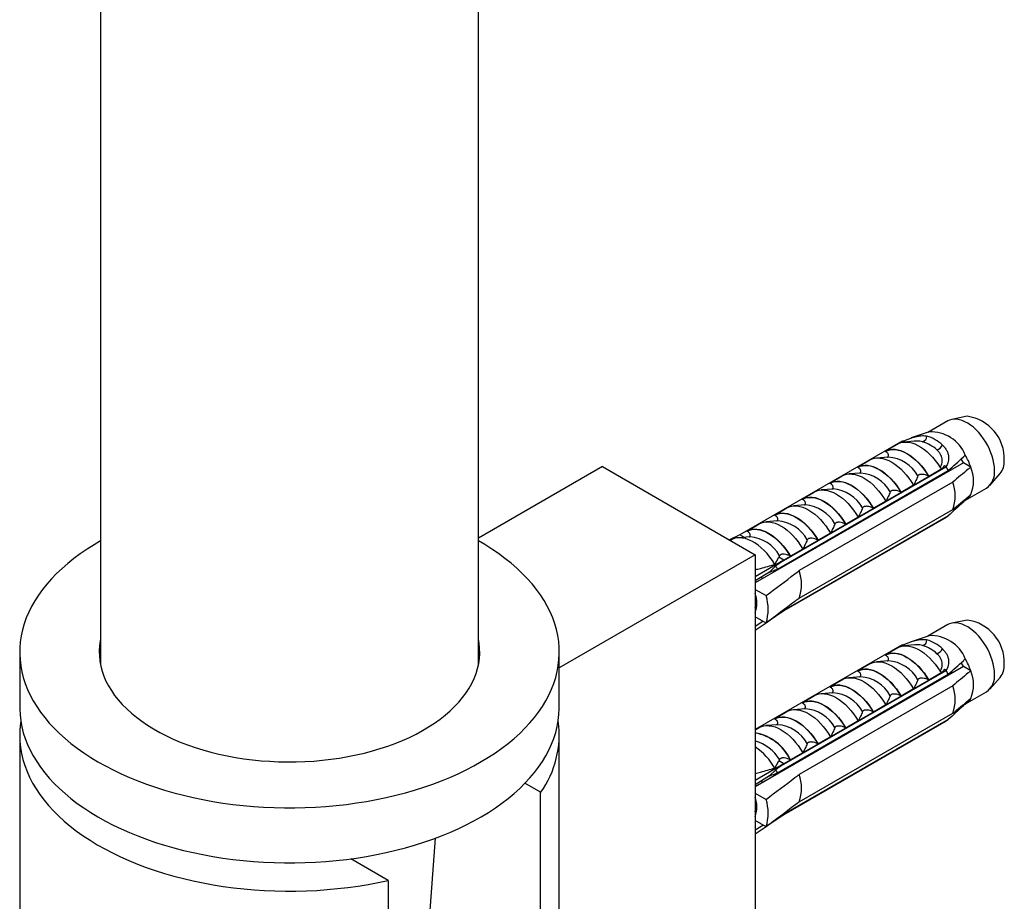
# Model space of a CAD drawing. Units: millimetres. Extents: x 40 to 824, y 51 to 1148.
# Drawn here: x 552 to 625, y 349 to 414 of the extents above; entities that cross this region are included whole.
import ezdxf

# ---------------------------------------------------------------- set-up
doc = ezdxf.new("R2010")
doc.units = ezdxf.units.MM
doc.header["$LTSCALE"] = 4

msp = doc.modelspace()

# ---------------------------------------------------------------- linework, layer by layer
at = {"color": 7, "linetype": 'Continuous', "lineweight": 25}
for p, q in [((557.777, 463.574), (557.777, 366.254)), ((585.777, 366.254), (585.777, 463.574)), ((622.003, 384.71), (620.864, 384.478)), ((620.566, 384.366), (619.093, 383.516)), ((619.185, 383.547), (617.86, 383.1)), ((617.19, 382.864), (605.169, 375.925)), ((615.929, 382.122), (616.941, 382.706)), ((617.19, 382.864), (617.309, 382.796)), ((618.079, 382.857), (617.332, 382.798)), ((615.952, 382.109), (615.929, 382.122)), ((621.731, 381.257), (606.305, 372.352)), ((613.879, 380.939), (614.798, 381.469)), ((616.169, 381.684), (615.281, 381.614)), ((620.325, 381.054), (620.452, 380.981)), ((621.731, 381.257), (621.564, 381.548)), ((622.278, 380.942), (621.731, 381.257)), ((594.991, 380.979), (585.777, 375.66)), ((594.991, 380.979), (606.305, 374.448)), ((607.947, 373.377), (620.604, 380.684)), ((620.452, 380.981), (608.431, 374.041)), ((608.431, 374.028), (620.452, 380.967)), ((611.828, 379.755), (612.747, 380.285)), ((614.119, 380.5), (613.23, 380.43)), ((613.902, 380.925), (613.879, 380.939)), ((619.167, 380.253), (619.144, 380.266)), ((620.179, 380.837), (619.167, 380.253)), ((620.452, 380.981), (620.452, 380.967)), ((623.687, 379.589), (624.457, 380.458)), ((620.942, 379.835), (609.558, 373.263)), ((611.851, 379.742), (611.828, 379.755)), ((618.036, 379.6), (617.117, 379.069)), ((619.068, 379.72), (619.063, 379.794)), ((609.777, 378.571), (610.697, 379.102)), ((612.068, 379.317), (611.18, 379.246)), ((617.117, 379.069), (617.094, 379.083)), ((617.654, 378.904), (617.649, 378.977)), ((621.885, 378.488), (623.441, 379.386)), ((610.017, 378.133), (609.129, 378.062)), ((609.8, 378.558), (609.777, 378.571)), ((615.985, 378.416), (615.066, 377.886)), ((616.24, 378.087), (616.235, 378.161)), ((621.873, 378.481), (621.814, 378.515)), ((607.727, 377.387), (608.646, 377.918)), ((607.75, 377.374), (607.727, 377.387)), ((609.558, 371.222), (620.942, 377.794)), ((614.826, 377.271), (614.82, 377.345)), ((615.066, 377.886), (615.043, 377.899)), ((605.676, 376.203), (606.595, 376.734)), ((607.967, 376.949), (607.079, 376.879)), ((620.604, 377.336), (608.086, 370.109)), ((620.452, 377.228), (608.431, 370.289)), ((620.452, 377.214), (608.431, 370.275)), ((613.015, 376.702), (612.992, 376.715)), ((613.935, 377.232), (613.015, 376.702)), ((620.452, 377.228), (620.452, 377.214)), ((605.169, 375.925), (604.396, 375.55)), ((605.502, 375.732), (605.169, 375.925)), ((605.699, 376.19), (605.676, 376.203)), ((611.884, 376.049), (610.965, 375.518)), ((613.411, 376.455), (613.406, 376.528)), ((604.572, 375.565), (604.498, 375.491)), ((605.916, 375.765), (605.028, 375.695)), ((610.965, 375.518), (610.942, 375.531)), ((611.997, 375.638), (611.992, 375.712)), ((606.305, 374.448), (591.777, 366.061)), ((606.305, 374.448), (606.305, 341.786)), ((609.833, 374.865), (608.914, 374.334)), ((610.583, 374.822), (610.578, 374.895)), ((608.431, 374.041), (606.305, 372.814)), ((607.755, 373.728), (608.058, 374.257)), ((608.1, 374.363), (608.058, 374.257)), ((608.431, 374.041), (608.058, 374.257)), ((608.431, 374.028), (608.431, 374.041)), ((608.914, 374.334), (608.891, 374.347)), ((609.169, 374.005), (609.164, 374.079)), ((607.349, 373.153), (606.305, 372.497)), ((607.821, 373.613), (607.349, 373.153)), ((607.755, 373.189), (607.747, 373.301)), ((606.305, 371.875), (607.108, 371.412)), ((606.305, 370.497), (606.404, 370.914)), ((608.431, 370.275), (607.197, 369.438)), ((608.431, 370.275), (608.431, 370.289)), ((607.108, 369.37), (606.305, 369.834)), ((606.305, 369.149), (606.873, 369.506)), ((607.103, 369.373), (606.305, 368.833)), ((622.003, 369.604), (620.864, 369.372)), ((620.566, 369.26), (619.093, 368.41)), ((619.185, 368.441), (617.86, 367.994)), ((551.777, 367.222), (551.777, 363.139)), ((591.777, 363.139), (591.777, 367.222)), ((617.19, 367.758), (606.305, 361.474)), ((615.929, 367.016), (616.941, 367.6)), ((617.19, 367.758), (617.309, 367.69)), ((618.079, 367.751), (617.332, 367.692)), ((585.806, 366.405), (585.777, 366.556)), ((616.169, 366.578), (615.281, 366.508)), ((615.952, 367.003), (615.929, 367.016)), ((621.731, 366.151), (621.564, 366.441)), ((621.731, 366.151), (606.305, 357.246)), ((620.452, 365.875), (608.431, 358.935)), ((608.431, 358.922), (620.452, 365.861)), ((613.879, 365.833), (614.798, 366.363)), ((613.902, 365.819), (613.879, 365.833)), ((620.179, 365.731), (619.167, 365.147)), ((620.325, 365.948), (620.452, 365.875)), ((620.452, 365.875), (620.452, 365.861)), ((622.278, 365.836), (621.731, 366.151)), ((607.947, 358.271), (620.604, 365.578)), ((611.828, 364.649), (612.747, 365.179)), ((614.119, 365.394), (613.23, 365.324)), ((619.167, 365.147), (619.144, 365.16)), ((623.687, 364.483), (624.457, 365.352)), ((620.942, 364.729), (609.558, 358.157)), ((612.068, 364.211), (611.18, 364.14)), ((611.851, 364.636), (611.828, 364.649)), ((618.036, 364.494), (617.117, 363.963)), ((619.068, 364.614), (619.063, 364.688)), ((621.885, 363.382), (623.441, 364.28)), ((609.777, 363.465), (610.697, 363.996)), ((617.117, 363.963), (617.094, 363.977)), ((617.654, 363.798), (617.649, 363.871)), ((607.727, 362.281), (608.646, 362.812)), ((610.017, 363.027), (609.129, 362.956)), ((609.8, 363.452), (609.777, 363.465)), ((615.066, 362.78), (615.043, 362.793)), ((615.985, 363.31), (615.066, 362.78)), ((616.24, 362.981), (616.235, 363.055)), ((621.873, 363.375), (621.814, 363.409)), ((607.75, 362.268), (607.727, 362.281)), ((620.604, 362.23), (608.086, 355.003)), ((620.452, 362.122), (608.431, 355.183)), ((620.452, 362.108), (608.431, 355.169)), ((609.558, 356.116), (620.942, 362.688)), ((613.935, 362.126), (613.015, 361.596)), ((614.826, 362.165), (614.82, 362.239)), ((620.452, 362.122), (620.452, 362.108)), ((606.305, 361.461), (606.595, 361.628)), ((607.967, 361.843), (607.079, 361.773)), ((613.015, 361.596), (612.992, 361.609)), ((613.411, 361.349), (613.406, 361.422)), ((551.777, 361.047), (551.777, 328.385)), ((591.777, 328.385), (591.777, 361.047)), ((611.884, 360.943), (610.965, 360.412)), ((611.997, 360.532), (611.992, 360.606)), ((610.965, 360.412), (610.942, 360.425)), ((607.755, 358.622), (608.058, 359.151)), ((608.1, 359.257), (608.058, 359.151)), ((608.431, 358.935), (608.058, 359.151)), ((608.914, 359.228), (608.891, 359.241)), ((609.833, 359.759), (608.914, 359.228)), ((610.583, 359.716), (610.578, 359.789)), ((608.431, 358.935), (606.305, 357.708)), ((607.821, 358.507), (607.349, 358.047)), ((608.431, 358.922), (608.431, 358.935)), ((609.169, 358.899), (609.164, 358.973)), ((607.349, 358.047), (606.305, 357.391)), ((607.755, 358.083), (607.747, 358.195)), ((590.395, 356.83), (589.231, 357.502)), ((590.395, 324.168), (590.395, 356.83)), ((606.305, 356.769), (607.108, 356.306)), ((606.305, 355.391), (606.404, 355.808)), ((607.108, 354.264), (606.305, 354.728)), ((608.431, 355.169), (607.197, 354.332)), ((608.431, 355.169), (608.431, 355.183)), ((606.305, 354.043), (606.873, 354.4)), ((607.103, 354.267), (606.305, 353.727)), ((581.568, 339.177), (582.59, 353.426)), ((579.082, 350.298), (576.317, 351.895)), ((579.082, 350.298), (579.082, 317.637))]:
    msp.add_line(p, q, dxfattribs=at)
at = {"color": 7, "linetype": 'Continuous', "lineweight": 25, "flags": 128}
for points in [[(624.036, 380.703), (624.025, 380.95), (623.993, 381.208), (623.94, 381.472), (623.866, 381.741), (623.773, 382.011), (623.66, 382.28), (623.53, 382.544), (623.384, 382.802), (623.223, 383.049), (623.05, 383.285), (622.865, 383.505), (622.671, 383.708), (622.47, 383.891), (622.264, 384.054), (622.056, 384.193), (621.846, 384.307), (621.639, 384.396), (621.435, 384.458), (621.237, 384.493), (621.048, 384.5), (620.868, 384.479), (620.701, 384.431), (620.566, 384.366)], [(616.924, 382.692), (617.098, 382.757), (617.286, 382.793), (617.485, 382.801), (617.693, 382.781), (617.909, 382.732), (618.13, 382.655), (618.355, 382.551), (618.58, 382.42), (618.805, 382.265), (619.026, 382.087), (619.242, 381.887), (619.45, 381.667), (619.649, 381.429), (619.836, 381.176), (620.011, 380.91)], [(615.929, 382.122), (616.096, 382.199), (616.277, 382.249), (616.47, 382.27), (616.673, 382.263), (616.884, 382.228), (617.102, 382.165), (617.324, 382.075), (617.548, 381.958), (617.772, 381.816), (617.994, 381.65), (618.212, 381.462), (618.424, 381.253), (618.627, 381.025), (618.82, 380.781), (619, 380.523), (619.167, 380.253)], [(615.952, 382.109), (616.117, 382.183), (616.296, 382.23), (616.486, 382.25), (616.686, 382.242), (616.895, 382.206), (617.109, 382.144), (617.328, 382.054), (617.548, 381.939), (617.769, 381.8), (617.987, 381.637), (618.202, 381.452), (618.41, 381.247), (618.61, 381.024), (618.8, 380.784), (618.979, 380.531), (619.144, 380.266)], [(613.879, 380.939), (614.045, 381.016), (614.226, 381.065), (614.419, 381.086), (614.622, 381.08), (614.834, 381.044), (615.051, 380.981), (615.273, 380.891), (615.498, 380.774), (615.722, 380.632), (615.944, 380.466), (616.162, 380.278), (616.373, 380.069), (616.576, 379.841), (616.769, 379.597), (616.95, 379.339), (617.117, 379.069)], [(613.902, 380.925), (614.067, 380.999), (614.245, 381.046), (614.436, 381.066), (614.636, 381.058), (614.844, 381.023), (615.058, 380.96), (615.277, 380.871), (615.498, 380.756), (615.718, 380.616), (615.937, 380.453), (616.151, 380.268), (616.359, 380.063), (616.56, 379.84), (616.75, 379.6), (616.928, 379.347), (617.094, 379.083)], [(614.798, 381.469), (614.965, 381.546), (615.145, 381.596), (615.338, 381.617), (615.541, 381.61), (615.753, 381.575), (615.971, 381.512), (616.193, 381.422), (616.417, 381.305), (616.641, 381.163), (616.863, 380.997), (617.081, 380.808), (617.292, 380.599), (617.495, 380.372), (617.688, 380.128), (617.869, 379.87), (618.036, 379.6)], [(616.169, 381.684), (616.156, 381.683), (616.143, 381.682)], [(612.747, 380.285), (612.914, 380.363), (613.095, 380.412), (613.288, 380.433), (613.491, 380.426), (613.702, 380.391), (613.92, 380.328), (614.142, 380.238), (614.366, 380.121), (614.59, 379.979), (614.812, 379.813), (615.03, 379.625), (615.242, 379.416), (615.445, 379.188), (615.638, 378.944), (615.818, 378.686), (615.985, 378.416)], [(614.119, 380.5), (614.106, 380.499), (614.092, 380.498)], [(620.621, 380.616), (620.602, 380.672), (620.599, 380.68)], [(611.828, 379.755), (611.995, 379.832), (612.176, 379.881), (612.368, 379.903), (612.571, 379.896), (612.783, 379.861), (613.001, 379.798), (613.223, 379.707), (613.447, 379.59), (613.671, 379.448), (613.893, 379.282), (614.111, 379.094), (614.322, 378.885), (614.526, 378.657), (614.718, 378.413), (614.899, 378.155), (615.066, 377.886)], [(611.851, 379.742), (612.016, 379.816), (612.195, 379.863), (612.385, 379.882), (612.585, 379.874), (612.793, 379.839), (613.008, 379.776), (613.226, 379.687), (613.447, 379.572), (613.668, 379.432), (613.886, 379.269), (614.1, 379.084), (614.309, 378.879), (614.509, 378.656), (614.699, 378.417), (614.878, 378.163), (615.043, 377.899)], [(610.697, 379.102), (610.863, 379.179), (611.044, 379.228), (611.237, 379.25), (611.44, 379.243), (611.652, 379.208), (611.869, 379.144), (612.091, 379.054), (612.316, 378.937), (612.54, 378.795), (612.762, 378.629), (612.98, 378.441), (613.191, 378.232), (613.394, 378.004), (613.587, 377.76), (613.768, 377.502), (613.935, 377.232)], [(612.068, 379.317), (612.055, 379.316), (612.041, 379.314)], [(609.777, 378.571), (609.944, 378.648), (610.125, 378.698), (610.318, 378.719), (610.521, 378.712), (610.732, 378.677), (610.95, 378.614), (611.172, 378.523), (611.396, 378.407), (611.621, 378.265), (611.843, 378.099), (612.06, 377.91), (612.272, 377.701), (612.475, 377.474), (612.668, 377.23), (612.848, 376.971), (613.015, 376.702)], [(609.8, 378.558), (609.966, 378.632), (610.144, 378.679), (610.334, 378.698), (610.535, 378.69), (610.743, 378.655), (610.957, 378.592), (611.176, 378.503), (611.396, 378.388), (611.617, 378.248), (611.835, 378.085), (612.05, 377.9), (612.258, 377.695), (612.458, 377.472), (612.649, 377.233), (612.827, 376.98), (612.992, 376.715)], [(610.017, 378.133), (610.005, 378.132), (609.991, 378.13)], [(607.727, 377.387), (607.894, 377.464), (608.074, 377.514), (608.267, 377.535), (608.47, 377.528), (608.682, 377.493), (608.9, 377.43), (609.122, 377.34), (609.346, 377.223), (609.57, 377.081), (609.792, 376.915), (610.01, 376.726), (610.221, 376.517), (610.424, 376.29), (610.617, 376.046), (610.798, 375.788), (610.965, 375.518)], [(607.75, 377.374), (607.915, 377.448), (608.093, 377.495), (608.284, 377.515), (608.484, 377.507), (608.692, 377.471), (608.907, 377.409), (609.125, 377.319), (609.346, 377.204), (609.566, 377.065), (609.785, 376.902), (609.999, 376.717), (610.208, 376.512), (610.408, 376.288), (610.598, 376.049), (610.777, 375.796), (610.942, 375.531)], [(608.646, 377.918), (608.813, 377.995), (608.994, 378.044), (609.186, 378.066), (609.389, 378.059), (609.601, 378.024), (609.819, 377.961), (610.041, 377.87), (610.265, 377.754), (610.489, 377.611), (610.711, 377.445), (610.929, 377.257), (611.14, 377.048), (611.344, 376.82), (611.536, 376.576), (611.717, 376.318), (611.884, 376.049)], [(606.595, 376.734), (606.762, 376.811), (606.943, 376.861), (607.136, 376.882), (607.339, 376.875), (607.55, 376.84), (607.768, 376.777), (607.99, 376.687), (608.214, 376.57), (608.439, 376.428), (608.661, 376.262), (608.878, 376.073), (609.09, 375.864), (609.293, 375.637), (609.486, 375.393), (609.666, 375.135), (609.833, 374.865)], [(607.967, 376.949), (607.954, 376.948), (607.94, 376.947)], [(605.676, 376.203), (605.843, 376.28), (606.024, 376.33), (606.217, 376.351), (606.42, 376.344), (606.631, 376.309), (606.849, 376.246), (607.071, 376.156), (607.295, 376.039), (607.519, 375.897), (607.741, 375.731), (607.959, 375.543), (608.171, 375.334), (608.374, 375.106), (608.567, 374.862), (608.747, 374.604), (608.914, 374.334)], [(605.699, 376.19), (605.864, 376.264), (606.043, 376.311), (606.233, 376.331), (606.433, 376.323), (606.642, 376.287), (606.856, 376.225), (607.075, 376.136), (607.295, 376.02), (607.516, 375.881), (607.734, 375.718), (607.949, 375.533), (608.157, 375.328), (608.357, 375.105), (608.547, 374.865), (608.726, 374.612), (608.891, 374.347)], [(557.777, 375.467), (557.291, 375.183), (556.771, 374.854), (556.272, 374.515), (555.797, 374.165), (555.345, 373.804), (554.918, 373.433), (554.516, 373.054), (554.14, 372.665), (553.789, 372.269), (553.466, 371.865), (553.169, 371.454), (552.901, 371.037), (552.66, 370.614), (552.448, 370.187), (552.264, 369.754), (552.109, 369.318), (551.984, 368.879), (551.888, 368.438), (551.822, 367.994), (551.785, 367.55), (551.778, 367.105), (551.801, 366.66), (551.853, 366.216), (551.935, 365.773), (552.046, 365.333), (552.187, 364.895), (552.357, 364.461), (552.556, 364.031), (552.783, 363.606), (553.038, 363.186), (553.322, 362.772), (553.632, 362.365), (553.97, 361.965), (554.334, 361.573), (554.724, 361.189), (555.14, 360.814), (555.58, 360.449), (556.044, 360.093), (556.532, 359.749), (557.042, 359.415), (557.574, 359.093), (558.127, 358.783), (558.7, 358.486), (559.293, 358.201), (559.905, 357.93), (560.534, 357.673), (561.18, 357.43), (561.841, 357.201), (562.518, 356.988), (563.208, 356.789), (563.91, 356.607), (564.625, 356.439), (565.35, 356.288), (566.085, 356.153), (566.828, 356.035), (567.578, 355.933), (568.335, 355.848), (569.097, 355.78), (569.862, 355.729), (570.631, 355.695)], [(570.631, 355.695), (571.401, 355.678), (572.172, 355.678), (572.943, 355.696), (573.711, 355.73), (574.477, 355.782), (575.239, 355.85), (575.995, 355.936), (576.745, 356.038), (577.488, 356.157), (578.223, 356.292), (578.948, 356.444), (579.662, 356.611), (580.364, 356.794), (581.054, 356.993), (581.73, 357.207), (582.391, 357.436), (583.036, 357.679), (583.665, 357.937), (584.276, 358.208), (584.868, 358.493), (585.441, 358.791), (585.994, 359.101), (586.526, 359.423), (587.035, 359.757), (587.522, 360.102), (587.986, 360.458), (588.425, 360.824), (588.84, 361.199), (589.229, 361.583), (589.593, 361.975), (589.93, 362.375), (590.24, 362.783), (590.522, 363.197), (590.777, 363.617), (591.004, 364.042), (591.202, 364.472), (591.371, 364.907), (591.511, 365.344), (591.621, 365.785), (591.703, 366.227), (591.754, 366.671), (591.776, 367.116), (591.768, 367.561), (591.731, 368.006), (591.664, 368.449), (591.567, 368.89), (591.441, 369.33), (591.286, 369.765), (591.101, 370.198), (590.888, 370.625), (590.647, 371.048), (590.377, 371.465), (590.08, 371.876), (589.756, 372.279), (589.405, 372.675), (589.028, 373.064), (588.625, 373.443), (588.197, 373.813), (587.745, 374.174), (587.269, 374.524), (586.77, 374.863), (586.249, 375.191), (585.777, 375.467)], [(607.755, 373.728), (607.578, 374.007), (607.387, 374.273), (607.182, 374.523), (606.967, 374.755), (606.744, 374.965), (606.514, 375.153), (606.281, 375.315), (606.047, 375.45), (605.813, 375.557), (605.584, 375.635), (605.361, 375.682), (605.146, 375.699), (604.941, 375.685), (604.749, 375.64), (604.572, 375.565)], [(605.916, 375.765), (605.903, 375.764), (605.89, 375.763)], [(624.036, 365.597), (624.025, 365.844), (623.993, 366.102), (623.94, 366.366), (623.866, 366.635), (623.773, 366.905), (623.66, 367.174), (623.53, 367.438), (623.384, 367.696), (623.223, 367.943), (623.05, 368.179), (622.865, 368.399), (622.671, 368.602), (622.47, 368.785), (622.264, 368.948), (622.056, 369.087), (621.846, 369.201), (621.639, 369.29), (621.435, 369.352), (621.237, 369.387), (621.048, 369.394), (620.868, 369.373), (620.701, 369.325), (620.566, 369.26)], [(557.777, 368.189), (557.752, 368.063), (557.7, 367.688), (557.678, 367.312), (557.686, 366.936), (557.723, 366.561), (557.791, 366.187), (557.889, 365.815), (558.016, 365.446), (558.173, 365.081), (558.359, 364.721), (558.573, 364.366), (558.816, 364.017), (559.086, 363.675), (559.383, 363.34), (559.707, 363.014), (560.057, 362.697), (560.431, 362.389), (560.83, 362.092), (561.252, 361.805), (561.696, 361.53), (562.162, 361.268), (562.649, 361.018), (563.155, 360.781), (563.68, 360.558), (564.221, 360.349), (564.779, 360.155), (565.352, 359.976), (565.938, 359.813), (566.537, 359.665), (567.148, 359.533), (567.768, 359.418), (568.396, 359.319), (569.032, 359.238), (569.674, 359.173), (570.32, 359.126), (570.969, 359.095)], [(570.969, 359.095), (571.62, 359.082), (572.271, 359.087), (572.922, 359.109), (573.569, 359.148), (574.213, 359.204), (574.852, 359.278), (575.484, 359.368), (576.109, 359.476), (576.724, 359.599), (577.328, 359.739), (577.921, 359.895), (578.501, 360.067), (579.066, 360.254), (579.615, 360.456), (580.148, 360.672), (580.663, 360.902), (581.16, 361.146), (581.636, 361.402), (582.091, 361.671), (582.524, 361.952), (582.934, 362.244), (583.32, 362.547), (583.682, 362.86), (584.018, 363.182), (584.328, 363.513), (584.611, 363.851), (584.867, 364.197), (585.095, 364.549), (585.295, 364.907), (585.466, 365.27), (585.607, 365.637), (585.719, 366.008), (585.801, 366.381), (585.854, 366.755), (585.876, 367.131), (585.868, 367.507), (585.83, 367.883), (585.777, 368.189)], [(615.929, 367.016), (616.096, 367.093), (616.277, 367.143), (616.47, 367.164), (616.673, 367.157), (616.884, 367.122), (617.102, 367.059), (617.324, 366.969), (617.548, 366.852), (617.772, 366.71), (617.994, 366.544), (618.212, 366.356), (618.424, 366.147), (618.627, 365.919), (618.82, 365.675), (619, 365.417), (619.167, 365.147)], [(615.952, 367.003), (616.117, 367.077), (616.296, 367.124), (616.486, 367.144), (616.686, 367.136), (616.895, 367.1), (617.109, 367.038), (617.328, 366.948), (617.548, 366.833), (617.769, 366.694), (617.987, 366.531), (618.202, 366.346), (618.41, 366.141), (618.61, 365.918), (618.8, 365.678), (618.979, 365.425), (619.144, 365.16)], [(616.924, 367.586), (617.098, 367.651), (617.286, 367.687), (617.485, 367.695), (617.693, 367.675), (617.909, 367.626), (618.13, 367.549), (618.355, 367.445), (618.58, 367.314), (618.805, 367.159), (619.026, 366.981), (619.242, 366.781), (619.45, 366.561), (619.649, 366.323), (619.836, 366.07), (620.011, 365.804)], [(557.777, 366.556), (557.752, 366.43), (557.748, 366.405)], [(614.798, 366.363), (614.965, 366.44), (615.145, 366.49), (615.338, 366.511), (615.541, 366.504), (615.753, 366.469), (615.971, 366.406), (616.193, 366.316), (616.417, 366.199), (616.641, 366.057), (616.863, 365.891), (617.081, 365.702), (617.292, 365.493), (617.495, 365.266), (617.688, 365.022), (617.869, 364.764), (618.036, 364.494)], [(616.169, 366.578), (616.156, 366.577), (616.143, 366.576)], [(613.879, 365.833), (614.045, 365.91), (614.226, 365.959), (614.419, 365.98), (614.622, 365.974), (614.834, 365.938), (615.051, 365.875), (615.273, 365.785), (615.498, 365.668), (615.722, 365.526), (615.944, 365.36), (616.162, 365.172), (616.373, 364.963), (616.576, 364.735), (616.769, 364.491), (616.95, 364.233), (617.117, 363.963)], [(613.902, 365.819), (614.067, 365.893), (614.245, 365.94), (614.436, 365.96), (614.636, 365.952), (614.844, 365.917), (615.058, 365.854), (615.277, 365.765), (615.498, 365.65), (615.718, 365.51), (615.937, 365.347), (616.151, 365.162), (616.359, 364.957), (616.56, 364.734), (616.75, 364.494), (616.928, 364.241), (617.094, 363.977)], [(612.747, 365.179), (612.914, 365.257), (613.095, 365.306), (613.288, 365.327), (613.491, 365.32), (613.702, 365.285), (613.92, 365.222), (614.142, 365.132), (614.366, 365.015), (614.59, 364.873), (614.812, 364.707), (615.03, 364.519), (615.242, 364.31), (615.445, 364.082), (615.638, 363.838), (615.818, 363.58), (615.985, 363.31)], [(614.119, 365.394), (614.106, 365.393), (614.092, 365.392)], [(620.621, 365.51), (620.602, 365.566), (620.598, 365.576)], [(611.828, 364.649), (611.995, 364.726), (612.176, 364.775), (612.368, 364.797), (612.571, 364.79), (612.783, 364.755), (613.001, 364.692), (613.223, 364.601), (613.447, 364.484), (613.671, 364.342), (613.893, 364.176), (614.111, 363.988), (614.322, 363.779), (614.526, 363.551), (614.718, 363.307), (614.899, 363.049), (615.066, 362.78)], [(611.851, 364.636), (612.016, 364.71), (612.195, 364.757), (612.385, 364.776), (612.585, 364.768), (612.793, 364.733), (613.008, 364.67), (613.226, 364.581), (613.447, 364.466), (613.668, 364.326), (613.886, 364.163), (614.1, 363.978), (614.309, 363.773), (614.509, 363.55), (614.699, 363.311), (614.878, 363.057), (615.043, 362.793)], [(612.068, 364.211), (612.055, 364.21), (612.041, 364.208)], [(609.777, 363.465), (609.944, 363.542), (610.125, 363.592), (610.318, 363.613), (610.521, 363.606), (610.732, 363.571), (610.95, 363.508), (611.172, 363.417), (611.396, 363.301), (611.621, 363.159), (611.843, 362.993), (612.06, 362.804), (612.272, 362.595), (612.475, 362.368), (612.668, 362.124), (612.848, 361.865), (613.015, 361.596)], [(609.8, 363.452), (609.966, 363.526), (610.144, 363.573), (610.334, 363.592), (610.535, 363.584), (610.743, 363.549), (610.957, 363.486), (611.176, 363.397), (611.396, 363.282), (611.617, 363.142), (611.835, 362.979), (612.05, 362.794), (612.258, 362.589), (612.458, 362.366), (612.649, 362.127), (612.827, 361.874), (612.992, 361.609)], [(610.697, 363.996), (610.863, 364.073), (611.044, 364.122), (611.237, 364.144), (611.44, 364.137), (611.652, 364.102), (611.869, 364.038), (612.091, 363.948), (612.316, 363.831), (612.54, 363.689), (612.762, 363.523), (612.98, 363.335), (613.191, 363.126), (613.394, 362.898), (613.587, 362.654), (613.768, 362.396), (613.935, 362.126)], [(551.777, 363.139), (551.778, 363.022), (551.801, 362.577), (551.853, 362.133), (551.935, 361.691), (552.046, 361.25), (552.187, 360.813), (552.357, 360.379), (552.556, 359.949), (552.783, 359.523), (553.038, 359.104), (553.322, 358.69), (553.632, 358.282), (553.97, 357.882), (554.334, 357.49), (554.724, 357.106), (555.14, 356.731), (555.58, 356.366), (556.044, 356.011), (556.532, 355.666), (557.042, 355.332), (557.574, 355.01), (558.127, 354.7), (558.7, 354.403), (559.293, 354.119), (559.905, 353.847), (560.534, 353.59), (561.18, 353.347), (561.841, 353.119), (562.518, 352.905), (563.208, 352.707), (563.91, 352.524), (564.625, 352.357), (565.35, 352.206), (566.085, 352.071), (566.828, 351.952), (567.578, 351.851), (568.335, 351.766), (569.097, 351.697), (569.862, 351.646), (570.631, 351.612)], [(570.631, 351.612), (571.401, 351.595), (572.172, 351.595), (572.943, 351.613), (573.711, 351.647), (574.477, 351.699), (575.239, 351.767), (575.995, 351.853), (576.745, 351.955), (577.488, 352.074), (578.223, 352.209), (578.948, 352.361), (579.662, 352.528), (580.364, 352.712), (581.054, 352.91), (581.73, 353.124), (582.391, 353.353), (583.036, 353.597), (583.665, 353.854), (584.276, 354.126), (584.868, 354.41), (585.441, 354.708), (585.994, 355.018), (586.526, 355.341), (587.035, 355.675), (587.522, 356.02), (587.986, 356.375), (588.425, 356.741), (588.84, 357.116), (589.229, 357.5), (589.593, 357.892), (589.93, 358.293), (590.24, 358.7), (590.522, 359.114), (590.777, 359.534), (591.004, 359.96), (591.202, 360.39), (591.371, 360.824), (591.511, 361.262), (591.621, 361.702), (591.703, 362.145), (591.754, 362.589), (591.776, 363.033), (591.777, 363.139)], [(608.646, 362.812), (608.813, 362.889), (608.994, 362.938), (609.186, 362.96), (609.389, 362.953), (609.601, 362.918), (609.819, 362.855), (610.041, 362.764), (610.265, 362.648), (610.489, 362.505), (610.711, 362.339), (610.929, 362.151), (611.14, 361.942), (611.344, 361.714), (611.536, 361.47), (611.717, 361.212), (611.884, 360.943)], [(610.017, 363.027), (610.005, 363.026), (609.991, 363.024)], [(551.859, 362.093), (551.837, 361.944), (551.792, 361.495), (551.777, 361.047), (551.792, 360.598), (551.837, 360.149), (551.913, 359.702), (552.018, 359.258), (552.154, 358.815), (552.319, 358.377), (552.514, 357.942), (552.737, 357.512), (552.99, 357.087), (553.271, 356.668), (553.58, 356.256), (553.916, 355.851), (554.279, 355.454), (554.669, 355.066), (555.085, 354.686), (555.526, 354.316), (555.992, 353.957), (556.481, 353.608), (556.994, 353.27), (557.529, 352.944), (558.085, 352.63), (558.663, 352.329), (559.26, 352.042), (559.876, 351.768), (560.51, 351.507), (561.161, 351.262), (561.828, 351.031), (562.51, 350.815), (563.206, 350.615), (563.915, 350.43), (564.636, 350.262), (565.368, 350.11), (566.109, 349.974), (566.86, 349.855), (567.617, 349.753), (568.381, 349.668), (569.15, 349.601), (569.923, 349.551), (570.699, 349.518), (571.476, 349.502), (572.254, 349.504), (573.031, 349.524), (573.806, 349.56), (574.578, 349.615), (575.346, 349.686), (576.108, 349.775), (576.864, 349.881), (577.613, 350.003), (578.352, 350.143), (579.082, 350.298)], [(607.727, 362.281), (607.894, 362.358), (608.074, 362.408), (608.267, 362.429), (608.47, 362.422), (608.682, 362.387), (608.9, 362.324), (609.122, 362.234), (609.346, 362.117), (609.57, 361.975), (609.792, 361.809), (610.01, 361.62), (610.221, 361.411), (610.424, 361.184), (610.617, 360.94), (610.798, 360.682), (610.965, 360.412)], [(607.75, 362.268), (607.915, 362.342), (608.093, 362.389), (608.284, 362.409), (608.484, 362.401), (608.692, 362.365), (608.907, 362.303), (609.125, 362.213), (609.346, 362.098), (609.566, 361.959), (609.785, 361.796), (609.999, 361.611), (610.208, 361.406), (610.408, 361.182), (610.598, 360.943), (610.777, 360.69), (610.942, 360.425)], [(606.595, 361.628), (606.762, 361.705), (606.943, 361.755), (607.136, 361.776), (607.339, 361.769), (607.55, 361.734), (607.768, 361.671), (607.99, 361.581), (608.214, 361.464), (608.439, 361.322), (608.661, 361.156), (608.878, 360.967), (609.09, 360.758), (609.293, 360.531), (609.486, 360.287), (609.666, 360.029), (609.833, 359.759)], [(607.967, 361.843), (607.954, 361.842), (607.94, 361.841)]]:
    msp.add_lwpolyline(points, dxfattribs=at)
at = {"color": 7, "linetype": 'Continuous', "lineweight": 25}
for centre, radius, start, end in [((621.585, 381.559), 3.178, 357.61269, 82.45394), ((618.596, 383.238), 0.429, 284.68693, 359.89945), ((618.203, 380.489), 2.869, 46.64399, 73.36139), ((619.332, 380.815), 2.736, 21.75838, 93.06449), ((617.944, 380.279), 2.656, 46.64399, 73.36139), ((619.483, 382.934), 0.778, 291.44715, 332.48636), ((617.713, 379.392), 4.82, 18.74869, 30.36343), ((623.336, 381.342), 1.427, 321.76642, 3.42462), ((615.587, 378.172), 5.61, 26.59289, 29.87951), ((619.837, 379.921), 2.646, 337.31043, 22.68957), ((622.609, 380.555), 1.435, 305.42113, 5.89105), ((618.114, 378.814), 3.007, 340.15942, 19.84058), ((621.35, 379.392), 1.05, 299.84118, 332.07676), ((619.898, 378.172), 1.094, 300.39453, 310.17121), ((602.934, 370.867), 5.606, 26.59208, 29.32946), ((606.729, 372.242), 3.007, 340.15942, 19.84058), ((604.107, 370.855), 2.308, 342.23998, 17.87728), ((603.774, 370.391), 3.486, 342.97707, 17.02293), ((621.585, 366.453), 3.178, 357.61269, 82.45394), ((618.596, 368.132), 0.429, 284.68693, 359.89945), ((618.203, 365.383), 2.869, 46.64399, 73.36139), ((619.332, 365.709), 2.736, 21.75838, 93.06449), ((617.944, 365.173), 2.656, 46.64399, 73.36139), ((619.483, 367.828), 0.778, 291.44715, 332.48636), ((617.713, 364.286), 4.82, 18.74869, 30.36343), ((615.587, 363.066), 5.61, 26.59289, 29.87951), ((619.837, 364.815), 2.646, 337.31043, 22.68957), ((623.336, 366.236), 1.427, 321.76642, 3.42462), ((622.609, 365.449), 1.435, 305.42113, 5.89105), ((618.114, 363.708), 3.007, 340.15942, 19.84058), ((621.35, 364.286), 1.05, 299.84118, 332.07676), ((584.516, 361.073), 7.251, 324.18037, 8.0832), ((619.898, 363.066), 1.094, 300.39453, 310.17121), ((605.639, 357.689), 3.619, 25.17514, 79.3927), ((603.654, 356.292), 4.717, 29.59661, 55.80001), ((602.934, 355.761), 5.606, 26.59208, 29.32946), ((606.729, 357.136), 3.007, 340.15942, 19.84058), ((604.107, 355.749), 2.308, 342.23998, 17.87728), ((603.774, 355.285), 3.486, 342.97707, 17.02293)]:
    msp.add_arc(centre, radius, start, end, dxfattribs=at)
at = {"color": 8, "linetype": 'Continuous', "lineweight": 25}
for centre, radius, start, end in [((615.966, 378.966), 2.726, 28.86598, 85.72468), ((613.915, 377.782), 2.726, 28.86598, 85.72468), ((611.865, 376.599), 2.726, 28.86598, 85.72468), ((609.814, 375.415), 2.726, 28.86598, 85.72468), ((607.764, 374.231), 2.726, 28.86598, 85.72468), ((605.713, 373.047), 2.726, 28.86598, 85.72468), ((615.966, 363.86), 2.726, 28.86598, 85.72468), ((613.915, 362.676), 2.726, 28.86598, 85.72468), ((611.865, 361.493), 2.726, 28.86598, 85.72468), ((609.814, 360.309), 2.726, 28.86598, 85.72468), ((607.764, 359.125), 2.726, 28.86598, 85.72468), ((605.659, 357.706), 3.578, 25.41699, 79.59985), ((605.377, 357.559), 3.209, 31.94827, 73.18983)]:
    msp.add_arc(centre, radius, start, end, dxfattribs=at)
at = {"color": 7, "linetype": 'Continuous', "lineweight": 25}
for centre, start_param, end_param in [((645.715, 395.565), 2.337133, 2.353748), ((645.715, 395.565), 3.888161, 3.900504), ((645.715, 380.459), 2.337133, 2.353748), ((645.715, 380.459), 3.888161, 3.900504)]:
    msp.add_ellipse(centre, major_axis=(52.519, 33.032), ratio=0.036216, start_param=start_param, end_param=end_param, dxfattribs=at)
for points, knots in [([(617.196, 382.854), (617.278, 382.885), (617.445, 382.949), (617.704, 383.047), (617.965, 383.137), (618.219, 383.21), (618.464, 383.26), (618.679, 383.278), (618.867, 383.271), (618.972, 383.249), (619.025, 383.238)], [0, 0, 0, 0, 0.129636, 0.263027, 0.39267, 0.526141, 0.654512, 0.786575, 0.89241, 1, 1, 1, 1]), ([(616.924, 382.692), (616.918, 382.689), (616.905, 382.683), (616.9, 382.682), (616.911, 382.689), (616.931, 382.7), (616.941, 382.706)], [0, 0, 0, 0, 0.201693, 0.403547, 0.674276, 1, 1, 1, 1]), ([(620.173, 382.575), (620.235, 382.514), (620.36, 382.391), (620.499, 382.173), (620.596, 381.936), (620.64, 381.697), (620.636, 381.462), (620.593, 381.266), (620.527, 381.103), (620.473, 381.02), (620.446, 380.977)], [0, 0, 0, 0, 0.13547, 0.27464, 0.410211, 0.550178, 0.678646, 0.810823, 0.904715, 1, 1, 1, 1]), ([(616.073, 381.677), (616.092, 381.684), (616.132, 381.701), (616.173, 381.747), (616.194, 381.815), (616.174, 381.895), (616.123, 381.972), (616.053, 382.044), (615.988, 382.086), (615.952, 382.109)], [0, 0, 0, 0, 0.080466, 0.17372, 0.303026, 0.503291, 0.654876, 0.810715, 1, 1, 1, 1]), ([(620.011, 380.91), (620.046, 380.972), (620.108, 381.081), (620.155, 381.27), (620.165, 381.454), (620.135, 381.647), (620.064, 381.838), (619.947, 382.032), (619.83, 382.148), (619.768, 382.21)], [0, 0, 0, 0, 0.181576, 0.319527, 0.457359, 0.588801, 0.720128, 0.850061, 1, 1, 1, 1]), ([(620.604, 380.684), (620.981, 381.019), (621.408, 381.4), (621.824, 381.784), (621.873, 381.829)], [0, 0, 0, 0, 0.883087, 1, 1, 1, 1]), ([(620.325, 381.054), (620.307, 381.038), (620.272, 381.004), (620.224, 380.931), (620.197, 380.874), (620.179, 380.837)], [0, 0, 0, 0, 0.2487112, 0.5038939, 1, 1, 1, 1]), ([(614.023, 380.493), (614.041, 380.501), (614.081, 380.518), (614.122, 380.563), (614.144, 380.632), (614.123, 380.711), (614.072, 380.789), (614.003, 380.86), (613.937, 380.902), (613.902, 380.925)], [0, 0, 0, 0, 0.080466, 0.17372, 0.303026, 0.503291, 0.654876, 0.810715, 1, 1, 1, 1]), ([(618.353, 380.282), (618.306, 380.168), (618.211, 379.938), (618.094, 379.713), (618.036, 379.6)], [0, 0, 0, 0, 0.499575, 1, 1, 1, 1]), ([(619.144, 380.266), (619.109, 380.285), (619.038, 380.322), (618.893, 380.37), (618.736, 380.401), (618.588, 380.403), (618.488, 380.387), (618.416, 380.358), (618.372, 380.321), (618.359, 380.294), (618.353, 380.282)], [0, 0, 0, 0, 0.148276, 0.300845, 0.525911, 0.660357, 0.762363, 0.846542, 0.930807, 1, 1, 1, 1]), ([(620.179, 380.837), (620.16, 380.836), (620.124, 380.835), (620.075, 380.85), (620.036, 380.876), (620.019, 380.899), (620.011, 380.91)], [0, 0, 0, 0, 0.3247214, 0.5966533, 0.8007397, 1, 1, 1, 1]), ([(622.278, 380.942), (622.214, 380.889), (621.77, 380.519), (621.324, 380.151), (620.942, 379.835)], [0, 0, 0, 0, 0.1434607, 1, 1, 1, 1]), ([(611.972, 379.309), (611.991, 379.317), (612.031, 379.334), (612.072, 379.379), (612.093, 379.448), (612.072, 379.527), (612.021, 379.605), (611.952, 379.676), (611.887, 379.718), (611.851, 379.742)], [0, 0, 0, 0, 0.080466, 0.17372, 0.303026, 0.503291, 0.654876, 0.810715, 1, 1, 1, 1]), ([(619.546, 379.996), (619.543, 380.016), (619.54, 380.038), (619.533, 380.059), (619.532, 380.059)], [0, 0, 0, 0, 0.964544, 1, 1, 1, 1]), ([(616.302, 379.098), (616.255, 378.984), (616.161, 378.755), (616.044, 378.529), (615.985, 378.416)], [0, 0, 0, 0, 0.4995747, 1, 1, 1, 1]), ([(617.094, 379.083), (617.059, 379.101), (616.987, 379.138), (616.842, 379.187), (616.685, 379.217), (616.537, 379.22), (616.437, 379.204), (616.366, 379.174), (616.322, 379.138), (616.308, 379.11), (616.302, 379.098)], [0, 0, 0, 0, 0.1482756, 0.3008452, 0.5259105, 0.6603569, 0.7623635, 0.8465419, 0.9308072, 1, 1, 1, 1]), ([(618.132, 379.179), (618.129, 379.2), (618.125, 379.223), (618.117, 379.245), (618.117, 379.248)], [0, 0, 0, 0, 0.899553, 1, 1, 1, 1]), ([(620.942, 377.794), (621.324, 378.109), (621.77, 378.478), (622.214, 378.847), (622.278, 378.9)], [0, 0, 0, 0, 0.8565393, 1, 1, 1, 1]), ([(609.921, 378.125), (609.94, 378.133), (609.98, 378.15), (610.021, 378.195), (610.043, 378.264), (610.022, 378.343), (609.971, 378.421), (609.902, 378.492), (609.836, 378.535), (609.8, 378.558)], [0, 0, 0, 0, 0.080466, 0.17372, 0.303026, 0.503291, 0.654876, 0.810715, 1, 1, 1, 1]), ([(616.717, 378.363), (616.714, 378.384), (616.711, 378.407), (616.703, 378.429), (616.702, 378.431)], [0, 0, 0, 0, 0.899553, 1, 1, 1, 1]), ([(621.873, 378.481), (621.824, 378.436), (621.408, 378.052), (620.981, 377.672), (620.604, 377.336)], [0, 0, 0, 0, 0.116913, 1, 1, 1, 1]), ([(607.871, 376.941), (607.889, 376.949), (607.929, 376.966), (607.97, 377.011), (607.992, 377.08), (607.971, 377.16), (607.92, 377.237), (607.851, 377.309), (607.786, 377.351), (607.75, 377.374)], [0, 0, 0, 0, 0.080466, 0.17372, 0.303026, 0.503291, 0.654876, 0.810715, 1, 1, 1, 1]), ([(614.252, 377.914), (614.205, 377.8), (614.11, 377.571), (613.993, 377.345), (613.935, 377.232)], [0, 0, 0, 0, 0.4995747, 1, 1, 1, 1]), ([(615.043, 377.899), (615.008, 377.917), (614.937, 377.954), (614.791, 378.003), (614.635, 378.033), (614.486, 378.036), (614.386, 378.02), (614.315, 377.991), (614.271, 377.954), (614.258, 377.927), (614.252, 377.914)], [0, 0, 0, 0, 0.148276, 0.300845, 0.525911, 0.660357, 0.762363, 0.846542, 0.930807, 1, 1, 1, 1]), ([(615.303, 377.546), (615.3, 377.567), (615.297, 377.59), (615.289, 377.612), (615.288, 377.615)], [0, 0, 0, 0, 0.899553, 1, 1, 1, 1]), ([(612.201, 376.731), (612.154, 376.616), (612.06, 376.387), (611.943, 376.162), (611.884, 376.049)], [0, 0, 0, 0, 0.4995747, 1, 1, 1, 1]), ([(612.992, 376.715), (612.957, 376.733), (612.886, 376.77), (612.741, 376.819), (612.584, 376.85), (612.436, 376.852), (612.336, 376.836), (612.265, 376.807), (612.22, 376.77), (612.207, 376.743), (612.201, 376.731)], [0, 0, 0, 0, 0.148276, 0.300845, 0.525911, 0.660357, 0.762363, 0.846542, 0.930807, 1, 1, 1, 1]), ([(613.889, 376.73), (613.886, 376.751), (613.882, 376.774), (613.875, 376.796), (613.874, 376.798)], [0, 0, 0, 0, 0.899553, 1, 1, 1, 1]), ([(605.82, 375.758), (605.839, 375.765), (605.879, 375.782), (605.92, 375.828), (605.941, 375.896), (605.921, 375.976), (605.869, 376.053), (605.8, 376.125), (605.735, 376.167), (605.699, 376.19)], [0, 0, 0, 0, 0.080466, 0.17372, 0.303026, 0.503291, 0.654876, 0.810715, 1, 1, 1, 1]), ([(612.475, 375.914), (612.472, 375.934), (612.468, 375.957), (612.461, 375.98), (612.46, 375.982)], [0, 0, 0, 0, 0.899553, 1, 1, 1, 1]), ([(610.15, 375.547), (610.103, 375.432), (610.009, 375.203), (609.892, 374.978), (609.833, 374.865)], [0, 0, 0, 0, 0.499575, 1, 1, 1, 1]), ([(610.942, 375.531), (610.907, 375.55), (610.836, 375.587), (610.69, 375.635), (610.534, 375.666), (610.385, 375.668), (610.285, 375.652), (610.214, 375.623), (610.17, 375.586), (610.156, 375.559), (610.15, 375.547)], [0, 0, 0, 0, 0.148276, 0.300845, 0.525911, 0.660357, 0.762363, 0.846542, 0.930807, 1, 1, 1, 1]), ([(611.061, 375.097), (611.057, 375.118), (611.054, 375.141), (611.046, 375.163), (611.046, 375.165)], [0, 0, 0, 0, 0.899553, 1, 1, 1, 1]), ([(608.891, 374.347), (608.856, 374.366), (608.785, 374.403), (608.64, 374.452), (608.483, 374.482), (608.335, 374.485), (608.235, 374.468), (608.163, 374.439), (608.119, 374.402), (608.106, 374.375), (608.1, 374.363)], [0, 0, 0, 0, 0.148276, 0.300845, 0.525911, 0.660357, 0.762363, 0.846542, 0.930807, 1, 1, 1, 1]), ([(606.305, 373.338), (606.435, 373.369), (606.928, 373.489), (607.404, 373.627), (607.755, 373.728)], [0, 0, 0, 0, 0.26392, 1, 1, 1, 1]), ([(609.646, 374.281), (609.643, 374.302), (609.64, 374.325), (609.632, 374.347), (609.631, 374.349)], [0, 0, 0, 0, 0.899553, 1, 1, 1, 1]), ([(607.108, 371.412), (607.819, 371.948), (608.636, 372.564), (609.451, 373.182), (609.558, 373.263)], [0, 0, 0, 0, 0.869126, 1, 1, 1, 1]), ([(607.349, 373.153), (607.472, 373.198), (607.671, 373.273), (607.87, 373.348), (607.947, 373.377)], [0, 0, 0, 0, 0.614988, 1, 1, 1, 1]), ([(608.232, 373.464), (608.229, 373.485), (608.226, 373.508), (608.218, 373.53), (608.217, 373.533)], [0, 0, 0, 0, 0.899584, 1, 1, 1, 1]), ([(606.34, 372.373), (606.34, 372.411), (606.34, 372.457), (606.329, 372.503), (606.327, 372.511)], [0, 0, 0, 0, 0.827073, 1, 1, 1, 1]), ([(606.818, 372.648), (606.814, 372.669), (606.805, 372.718), (606.787, 372.766), (606.777, 372.794)], [0, 0, 0, 0, 0.417139, 1, 1, 1, 1]), ([(606.305, 370.8), (606.318, 370.804), (606.35, 370.815), (606.375, 370.838), (606.389, 370.851)], [0, 0, 0, 0, 0.415972, 1, 1, 1, 1]), ([(609.558, 371.222), (609.451, 371.141), (608.636, 370.523), (607.819, 369.906), (607.108, 369.37)], [0, 0, 0, 0, 0.130874, 1, 1, 1, 1]), ([(617.196, 367.748), (617.278, 367.779), (617.445, 367.843), (617.704, 367.941), (617.965, 368.031), (618.219, 368.104), (618.464, 368.154), (618.679, 368.172), (618.867, 368.165), (618.972, 368.143), (619.025, 368.132)], [0, 0, 0, 0, 0.129636, 0.263027, 0.39267, 0.526141, 0.654512, 0.786575, 0.89241, 1, 1, 1, 1]), ([(616.924, 367.586), (616.918, 367.583), (616.905, 367.577), (616.9, 367.576), (616.911, 367.583), (616.931, 367.594), (616.941, 367.6)], [0, 0, 0, 0, 0.201693, 0.403547, 0.674276, 1, 1, 1, 1]), ([(620.173, 367.469), (620.235, 367.408), (620.36, 367.285), (620.499, 367.067), (620.596, 366.83), (620.64, 366.591), (620.636, 366.356), (620.593, 366.16), (620.527, 365.997), (620.473, 365.914), (620.446, 365.871)], [0, 0, 0, 0, 0.13547, 0.27464, 0.410211, 0.550178, 0.678646, 0.810823, 0.904715, 1, 1, 1, 1]), ([(616.073, 366.571), (616.092, 366.578), (616.132, 366.595), (616.173, 366.641), (616.194, 366.709), (616.174, 366.789), (616.123, 366.866), (616.053, 366.938), (615.988, 366.98), (615.952, 367.003)], [0, 0, 0, 0, 0.080466, 0.17372, 0.303026, 0.503291, 0.654876, 0.810715, 1, 1, 1, 1]), ([(620.011, 365.804), (620.046, 365.866), (620.108, 365.975), (620.155, 366.164), (620.165, 366.348), (620.135, 366.541), (620.064, 366.732), (619.947, 366.926), (619.83, 367.042), (619.768, 367.104)], [0, 0, 0, 0, 0.181576, 0.319527, 0.457359, 0.588801, 0.720128, 0.850061, 1, 1, 1, 1]), ([(620.604, 365.578), (620.981, 365.913), (621.408, 366.294), (621.824, 366.678), (621.873, 366.723)], [0, 0, 0, 0, 0.883087, 1, 1, 1, 1]), ([(614.023, 365.387), (614.041, 365.395), (614.081, 365.412), (614.122, 365.457), (614.144, 365.526), (614.123, 365.605), (614.072, 365.683), (614.003, 365.754), (613.937, 365.796), (613.902, 365.819)], [0, 0, 0, 0, 0.080466, 0.17372, 0.303026, 0.503291, 0.654876, 0.810715, 1, 1, 1, 1]), ([(620.179, 365.731), (620.16, 365.73), (620.124, 365.729), (620.075, 365.744), (620.036, 365.77), (620.019, 365.793), (620.011, 365.804)], [0, 0, 0, 0, 0.3247214, 0.5966533, 0.8007397, 1, 1, 1, 1]), ([(620.325, 365.948), (620.307, 365.932), (620.272, 365.898), (620.224, 365.825), (620.197, 365.768), (620.179, 365.731)], [0, 0, 0, 0, 0.2487112, 0.5038939, 1, 1, 1, 1]), ([(622.278, 365.836), (622.214, 365.783), (621.77, 365.413), (621.324, 365.045), (620.942, 364.729)], [0, 0, 0, 0, 0.1434607, 1, 1, 1, 1]), ([(618.353, 365.176), (618.306, 365.062), (618.211, 364.832), (618.094, 364.607), (618.036, 364.494)], [0, 0, 0, 0, 0.499575, 1, 1, 1, 1]), ([(619.144, 365.16), (619.109, 365.179), (619.038, 365.216), (618.893, 365.264), (618.736, 365.295), (618.588, 365.297), (618.488, 365.281), (618.416, 365.252), (618.372, 365.215), (618.359, 365.188), (618.353, 365.176)], [0, 0, 0, 0, 0.148276, 0.300845, 0.525911, 0.660357, 0.762363, 0.846542, 0.930807, 1, 1, 1, 1]), ([(619.546, 364.89), (619.543, 364.91), (619.54, 364.932), (619.533, 364.953), (619.532, 364.953)], [0, 0, 0, 0, 0.964544, 1, 1, 1, 1]), ([(611.972, 364.203), (611.991, 364.211), (612.031, 364.228), (612.072, 364.273), (612.093, 364.342), (612.072, 364.421), (612.021, 364.499), (611.952, 364.57), (611.887, 364.612), (611.851, 364.636)], [0, 0, 0, 0, 0.080466, 0.17372, 0.303026, 0.503291, 0.654876, 0.810715, 1, 1, 1, 1]), ([(616.302, 363.992), (616.255, 363.878), (616.161, 363.649), (616.044, 363.423), (615.985, 363.31)], [0, 0, 0, 0, 0.4995747, 1, 1, 1, 1]), ([(617.094, 363.977), (617.059, 363.995), (616.987, 364.032), (616.842, 364.081), (616.685, 364.111), (616.537, 364.114), (616.437, 364.098), (616.366, 364.068), (616.322, 364.032), (616.308, 364.004), (616.302, 363.992)], [0, 0, 0, 0, 0.1482756, 0.3008452, 0.5259105, 0.6603569, 0.7623635, 0.8465419, 0.9308072, 1, 1, 1, 1]), ([(618.132, 364.073), (618.129, 364.094), (618.125, 364.117), (618.117, 364.139), (618.117, 364.141)], [0, 0, 0, 0, 0.899553, 1, 1, 1, 1]), ([(620.942, 362.688), (621.324, 363.003), (621.77, 363.372), (622.214, 363.741), (622.278, 363.794)], [0, 0, 0, 0, 0.8565393, 1, 1, 1, 1]), ([(609.921, 363.019), (609.94, 363.027), (609.98, 363.044), (610.021, 363.089), (610.043, 363.158), (610.022, 363.237), (609.971, 363.315), (609.902, 363.386), (609.836, 363.429), (609.8, 363.452)], [0, 0, 0, 0, 0.080466, 0.17372, 0.303026, 0.503291, 0.654876, 0.810715, 1, 1, 1, 1]), ([(614.252, 362.808), (614.205, 362.694), (614.11, 362.465), (613.993, 362.239), (613.935, 362.126)], [0, 0, 0, 0, 0.4995747, 1, 1, 1, 1]), ([(615.043, 362.793), (615.008, 362.811), (614.937, 362.848), (614.791, 362.897), (614.635, 362.927), (614.486, 362.93), (614.386, 362.914), (614.315, 362.885), (614.271, 362.848), (614.258, 362.821), (614.252, 362.808)], [0, 0, 0, 0, 0.148276, 0.300845, 0.525911, 0.660357, 0.762363, 0.846542, 0.930807, 1, 1, 1, 1]), ([(616.717, 363.257), (616.714, 363.278), (616.711, 363.301), (616.703, 363.323), (616.702, 363.325)], [0, 0, 0, 0, 0.899553, 1, 1, 1, 1]), ([(621.873, 363.375), (621.824, 363.33), (621.408, 362.946), (620.981, 362.566), (620.604, 362.23)], [0, 0, 0, 0, 0.116913, 1, 1, 1, 1]), ([(607.871, 361.835), (607.889, 361.843), (607.929, 361.86), (607.97, 361.905), (607.992, 361.974), (607.971, 362.054), (607.92, 362.131), (607.851, 362.203), (607.786, 362.245), (607.75, 362.268)], [0, 0, 0, 0, 0.080466, 0.17372, 0.303026, 0.503291, 0.654876, 0.810715, 1, 1, 1, 1]), ([(615.303, 362.44), (615.3, 362.461), (615.297, 362.484), (615.289, 362.506), (615.288, 362.509)], [0, 0, 0, 0, 0.899553, 1, 1, 1, 1]), ([(612.201, 361.625), (612.154, 361.51), (612.06, 361.281), (611.943, 361.056), (611.884, 360.943)], [0, 0, 0, 0, 0.4995747, 1, 1, 1, 1]), ([(612.992, 361.609), (612.957, 361.627), (612.886, 361.664), (612.741, 361.713), (612.584, 361.744), (612.436, 361.746), (612.336, 361.73), (612.265, 361.701), (612.22, 361.664), (612.207, 361.637), (612.201, 361.625)], [0, 0, 0, 0, 0.148276, 0.300845, 0.525911, 0.660357, 0.762363, 0.846542, 0.930807, 1, 1, 1, 1]), ([(613.889, 361.624), (613.886, 361.645), (613.882, 361.668), (613.875, 361.69), (613.874, 361.692)], [0, 0, 0, 0, 0.899553, 1, 1, 1, 1]), ([(610.942, 360.425), (610.907, 360.444), (610.836, 360.481), (610.69, 360.529), (610.534, 360.56), (610.385, 360.562), (610.285, 360.546), (610.214, 360.517), (610.17, 360.48), (610.156, 360.453), (610.15, 360.441)], [0, 0, 0, 0, 0.148276, 0.300845, 0.525911, 0.660357, 0.762363, 0.846542, 0.930807, 1, 1, 1, 1]), ([(612.475, 360.808), (612.472, 360.828), (612.468, 360.851), (612.461, 360.874), (612.46, 360.876)], [0, 0, 0, 0, 0.899553, 1, 1, 1, 1]), ([(610.15, 360.441), (610.103, 360.326), (610.009, 360.097), (609.892, 359.872), (609.833, 359.759)], [0, 0, 0, 0, 0.499575, 1, 1, 1, 1]), ([(611.061, 359.991), (611.057, 360.012), (611.054, 360.035), (611.046, 360.057), (611.046, 360.059)], [0, 0, 0, 0, 0.899553, 1, 1, 1, 1]), ([(608.891, 359.241), (608.856, 359.26), (608.785, 359.297), (608.64, 359.346), (608.483, 359.376), (608.335, 359.379), (608.235, 359.362), (608.163, 359.333), (608.119, 359.296), (608.106, 359.269), (608.1, 359.257)], [0, 0, 0, 0, 0.148276, 0.300845, 0.525911, 0.660357, 0.762363, 0.846542, 0.930807, 1, 1, 1, 1]), ([(609.646, 359.175), (609.643, 359.196), (609.64, 359.219), (609.632, 359.241), (609.631, 359.243)], [0, 0, 0, 0, 0.899553, 1, 1, 1, 1]), ([(606.305, 358.232), (606.435, 358.263), (606.928, 358.383), (607.404, 358.521), (607.755, 358.622)], [0, 0, 0, 0, 0.26392, 1, 1, 1, 1]), ([(608.232, 358.358), (608.229, 358.379), (608.226, 358.402), (608.218, 358.424), (608.217, 358.427)], [0, 0, 0, 0, 0.899584, 1, 1, 1, 1]), ([(606.818, 357.542), (606.814, 357.563), (606.805, 357.612), (606.787, 357.66), (606.777, 357.688)], [0, 0, 0, 0, 0.417139, 1, 1, 1, 1]), ([(607.108, 356.306), (607.819, 356.842), (608.636, 357.458), (609.451, 358.076), (609.558, 358.157)], [0, 0, 0, 0, 0.869126, 1, 1, 1, 1]), ([(607.349, 358.047), (607.472, 358.092), (607.671, 358.167), (607.87, 358.242), (607.947, 358.271)], [0, 0, 0, 0, 0.614988, 1, 1, 1, 1]), ([(606.34, 357.267), (606.34, 357.305), (606.34, 357.351), (606.329, 357.397), (606.327, 357.405)], [0, 0, 0, 0, 0.827073, 1, 1, 1, 1]), ([(606.305, 355.694), (606.318, 355.698), (606.35, 355.709), (606.375, 355.732), (606.389, 355.745)], [0, 0, 0, 0, 0.415972, 1, 1, 1, 1]), ([(609.558, 356.116), (609.451, 356.035), (608.636, 355.417), (607.819, 354.8), (607.108, 354.264)], [0, 0, 0, 0, 0.130874, 1, 1, 1, 1])]:
    msp.add_open_spline(points, degree=3, knots=knots, dxfattribs=at)
at = {"color": 8, "linetype": 'Continuous', "lineweight": 25}
for points in [[(618.705, 382.824), (618.636, 382.838), (618.508, 382.864), (618.294, 382.871), (618.148, 382.861), (618.079, 382.856)], [(618.705, 367.718), (618.636, 367.732), (618.508, 367.758), (618.294, 367.765), (618.148, 367.755), (618.079, 367.75)]]:
    msp.add_open_spline(points, degree=3, knots=[0, 0, 0, 0, 0.380134, 0.706847, 1, 1, 1, 1], dxfattribs=at)

doc.saveas('drawing.dxf')
